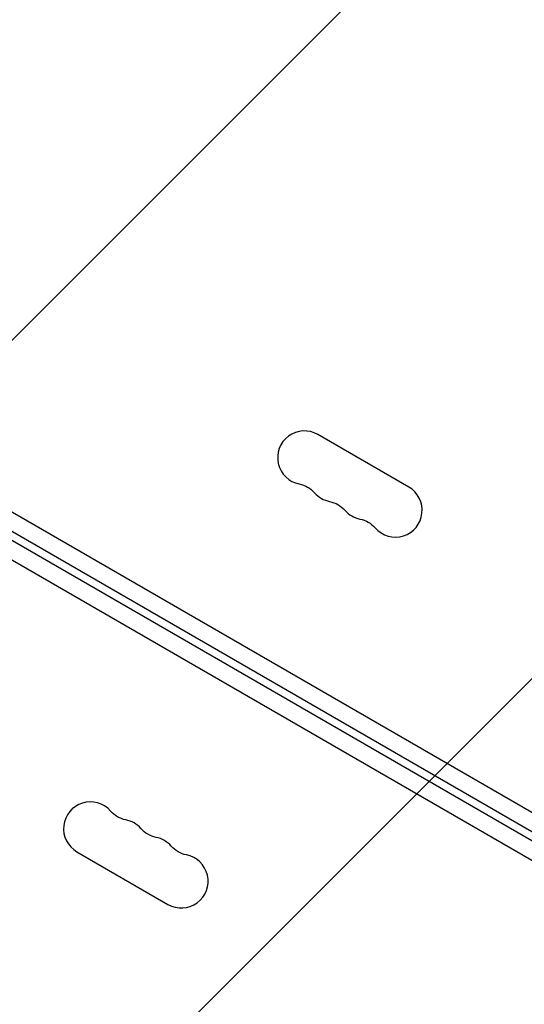
# Model space of a CAD drawing. Units: millimetres. Extents: x -4875 to 5663, y -3692 to 4503.
# Drawn here: x 1585 to 1849, y 549 to 1064 of the extents above; entities that cross this region are included whole.
import ezdxf

# ---------------------------------------------------------------- set-up
doc = ezdxf.new("R2010")
doc.units = ezdxf.units.MM
doc.header["$LTSCALE"] = 20
doc.linetypes.add('HIDDEN', pattern=[9.525, 6.35, -3.175])
doc.layers.add('2d', color=230, linetype='Continuous')
doc.layers.add('AS-Free_Space_Hatch', color=31, linetype='HIDDEN')

msp = doc.modelspace()

# ---------------------------------------------------------------- hatches: boundary and pattern name
at = {"layer": 'AS-Free_Space_Hatch'}
h = msp.add_hatch(dxfattribs=at)
h.set_pattern_fill('ANSI31', color=256, scale=100)
h.set_pattern_definition([(225, (-19, 1541), (224.506, -224.506), [])])
edge = h.paths.add_edge_path()
edge.add_line((1540.82, 3369.3), (2416.55, 1852.5))
edge.add_arc((1550.52, 1352.5), 1000, -32.7517, 30, ccw=False)
edge.add_arc((1550.52, 270.5), 1000, 30, 32.75161, ccw=False)
edge.add_arc((1550.52, 270.5), 1000, 27.91416, 30, ccw=False)
edge.add_line((2434.17, 738.65), (2559.25, 510.64))
edge.add_line((2559.25, 510.64), (3857.08, 169.43))
edge.add_arc((3618.24, -801.63), 1000, 30, 76.18153, ccw=False)
edge.add_arc((3618.24, -801.63), 1000, -105.55207, 30, ccw=False)
edge.add_line((3350.12, -1765.02), (2705.51, -1585.62))
edge.add_line((2705.51, -1585.62), (2042.22, -1407.89))
edge.add_arc((2629.82, 603.34), 2095.3, 211.7064, 253.71384, ccw=False)
edge.add_line((847.23, -497.89), (707.09, -266.75))
edge.add_arc((1550.52, 270.5), 1000, 210, 212.49635, ccw=False)
edge.add_arc((1550.52, 270.5), 1000, 207.44037, 210, ccw=False)
edge.add_arc((-19, 541), 1000, 270, 313.00239, ccw=False)
edge.add_line((-19, -459), (-2874.98, -459))
edge.add_arc((-2874.98, 541), 1000, 90, 270, ccw=False)
edge.add_line((-2874.98, 1541), (-19, 1541))
edge.add_arc((-19, 541), 1000, 70.09358, 90, ccw=False)
edge.add_line((321.48, 1481.25), (-191.23, 2369.3))
edge.add_arc((674.79, 2869.3), 1000, 30, 210, ccw=False)

# ---------------------------------------------------------------- linework, layer by layer
at = {"layer": '2d'}
for p, q in [((1138.72, 1061.84), (1973.22, 580.04)), ((1974.17, 569.21), (1128.87, 1057.25)), ((1972.17, 565.75), (1126.87, 1053.79)), ((1962.32, 561.16), (1127.82, 1042.96)), ((1788.89, 819.37), (1741.26, 846.87)), ((1615.26, 628.63), (1662.89, 601.13))]:
    msp.add_line(p, q, dxfattribs=at)
for centre, start, end in [((1734.26, 834.74), 60, 259.1099), ((1781.89, 807.24), 220.8901, 60), ((1750.14, 825.58), 220.8901, 259.1099), ((1766.01, 816.41), 220.8901, 259.1099), ((1622.26, 640.76), 40.8901, 240), ((1638.14, 631.59), 40.8901, 79.1099), ((1654.01, 622.42), 40.8901, 79.1099), ((1669.89, 613.26), 240, 79.1099)]:
    msp.add_arc(centre, 14, start, end, dxfattribs=at)
at = {"layer": '2d', "extrusion": (0, 0, -1)}
for centre, start, end in [((-1728.97, 807.25), 100.8901, 139.1099), ((-1744.85, 798.08), 100.8901, 139.1099), ((-1760.72, 788.92), 100.8901, 139.1099), ((-1643.43, 659.08), 280.8901, 319.1099), ((-1659.3, 649.92), 280.8901, 319.1099), ((-1675.18, 640.75), 280.8901, 319.1099)]:
    msp.add_arc(centre, 14, start, end, dxfattribs=at)

doc.saveas('drawing.dxf')
